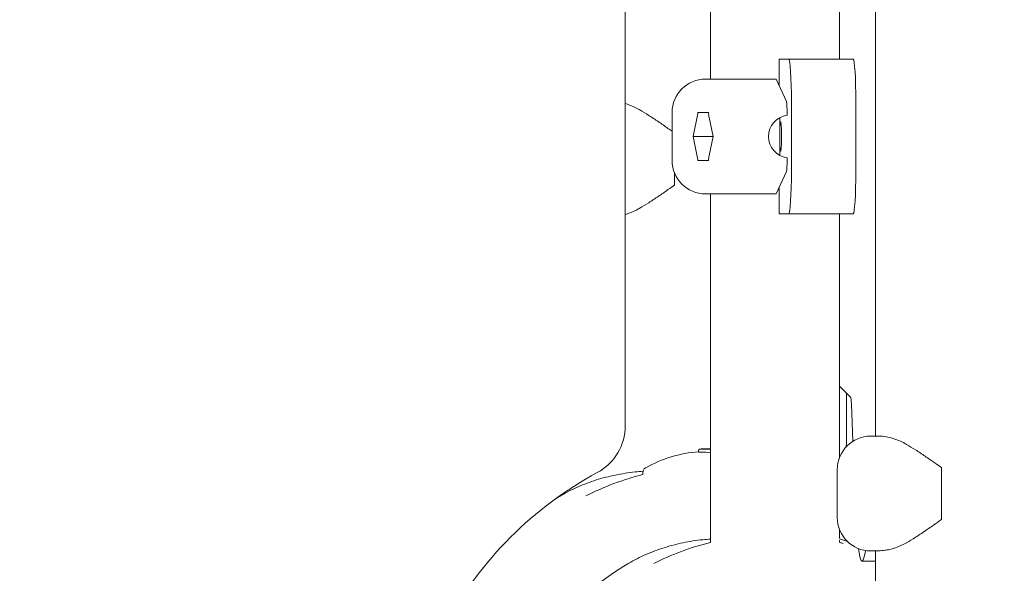
# Model space of a CAD drawing. Units: millimetres. Extents: x -14376 to 4185, y -2567 to 12420.
# Drawn here: x -6149 to -5780, y 4494 to 4701 of the extents above; entities that cross this region are included whole.
import ezdxf

# ---------------------------------------------------------------- set-up
doc = ezdxf.new("R2010")
doc.units = ezdxf.units.MM
doc.header["$MEASUREMENT"] = 0
doc.header["$PDMODE"] = 34
doc.layers.add('BSF_BEM-SI-MIN', color=7, linetype='Continuous')
doc.styles.get("Standard").update_dxf_attribs({"font": 'arial.ttf'})
doc.dimstyles.new('Europa 1-100', dxfattribs={"dimscale": 100, "dimtxt": 2, "dimasz": 2, "dimexe": 2, "dimexo": 3, "dimgap": 2, "dimtad": 0, "dimlfac": 0.001, "dimzin": 0, "dimtxsty": 'Standard', "dimcen": 0, "dimadec": 0, "dimazin": 0, "dimtfac": 1, "dimtofl": 0, "dimtmove": 0, "dimatfit": 3, "dimfxl": 2, "dimfxlon": 1, "dimtolj": 1, "dimtzin": 0, "dimlwd": -1, "dimlwe": -1, "dimarcsym": 0})

# ---------------------------------------------------------------- blocks, each defined once
blk = doc.blocks.new('*D123')
at = {"layer": 'BSF_BEM-SI-MIN', "color": 0, "transparency": 16777216}
for p, q in [((-13276.94, -2167.24), (-13276.94, -2567.24)), ((4185.47, -2167.24), (4185.47, -2567.24)), ((-13076.94, -2367.24), (-5187.48, -2367.24)), ((3985.47, -2367.24), (-3903.99, -2367.24))]:
    blk.add_line(p, q, dxfattribs=at)
for points in [[(-13076.94, -2333.9), (-13076.94, -2400.57), (-13276.94, -2367.24)], [(3985.47, -2333.9), (3985.47, -2400.57), (4185.47, -2367.24)]]:
    blk.add_solid(points, dxfattribs=at)
at = {"layer": 'Defpoints', "color": 0, "transparency": 16777216}
for p in [(-13276.94, 4867.3), (4185.47, 2029.02), (4185.47, -2367.24)]:
    blk.add_point(p, dxfattribs=at)
at = {"layer": 'BSF_BEM-SI-MIN', "color": 0, "transparency": 16777216, "insert": (-4545.73, -2367.24), "char_height": 200, "attachment_point": 5}
blk.add_mtext('\\A1;17,46m', dxfattribs=at)
blk = doc.blocks.new('*D124')
at = {"layer": 'BSF_BEM-SI-MIN', "color": 0, "transparency": 16777216}
for p, q in [((-11272.6, -1716.33), (-11272.6, -2116.33)), ((2181.13, -1716.33), (2181.13, -2116.33)), ((-11072.6, -1916.33), (-5187.48, -1916.33)), ((1981.13, -1916.33), (-3903.99, -1916.33))]:
    blk.add_line(p, q, dxfattribs=at)
for points in [[(-11072.6, -1883), (-11072.6, -1949.66), (-11272.6, -1916.33)], [(1981.13, -1883), (1981.13, -1949.66), (2181.13, -1916.33)]]:
    blk.add_solid(points, dxfattribs=at)
at = {"layer": 'Defpoints', "color": 0, "transparency": 16777216}
for p in [(-11272.6, 5363.8, 16.28), (2181.13, 2044.02, 0.01), (2181.13, -1916.33)]:
    blk.add_point(p, dxfattribs=at)
at = {"layer": 'BSF_BEM-SI-MIN', "color": 0, "transparency": 16777216, "insert": (-4545.73, -1916.33), "char_height": 200, "attachment_point": 5}
blk.add_mtext('\\A1;13,45m', dxfattribs=at)
blk = doc.blocks.new('*D125')
at = {"layer": 'BSF_BEM-SI-MIN', "color": 0, "transparency": 16777216}
for p, q in [((-13976.09, 12420.19), (-14376.09, 12420.19)), ((-14176.09, 12220.19), (-14176.09, 6088.41)), ((-14176.09, -1326.86), (-14176.09, 4804.92)), ((-13976.09, -1526.86), (-14376.09, -1526.86))]:
    blk.add_line(p, q, dxfattribs=at)
for points in [[(-14209.43, 12220.19), (-14142.76, 12220.19), (-14176.09, 12420.19)], [(-14209.43, -1326.86), (-14142.76, -1326.86), (-14176.09, -1526.86)]]:
    blk.add_solid(points, dxfattribs=at)
at = {"layer": 'Defpoints', "color": 0, "transparency": 16777216}
for p in [(-14176.09, 12420.19), (-6882.34, 12420.19), (-1516.01, -1526.86)]:
    blk.add_point(p, dxfattribs=at)
at = {"layer": 'BSF_BEM-SI-MIN', "color": 0, "transparency": 16777216, "insert": (-14176.09, 5446.66), "char_height": 200, "attachment_point": 5, "rotation": 90}
blk.add_mtext('\\A1;13,95m', dxfattribs=at)
blk = doc.blocks.new('*D126')
at = {"layer": 'BSF_BEM-SI-MIN', "color": 0, "transparency": 16777216}
for p, q in [((-13547.53, 10415.85), (-13947.53, 10415.85)), ((-13747.53, 10215.85), (-13747.53, 5822.43)), ((-13747.53, 145.52), (-13747.53, 4538.94)), ((-13547.74, -54.48), (-13947.53, -54.48))]:
    blk.add_line(p, q, dxfattribs=at)
for points in [[(-13780.87, 10215.85), (-13714.2, 10215.85), (-13747.53, 10415.85)], [(-13780.87, 145.52), (-13714.2, 145.52), (-13747.53, -54.48)]]:
    blk.add_solid(points, dxfattribs=at)
at = {"layer": 'Defpoints', "color": 0, "transparency": 16777216}
for p in [(-13747.53, 10415.85), (-6865.84, 10415.85), (-1494.72, -54.48, 403.55)]:
    blk.add_point(p, dxfattribs=at)
at = {"layer": 'BSF_BEM-SI-MIN', "color": 0, "transparency": 16777216, "insert": (-13747.53, 5180.68), "char_height": 200, "attachment_point": 5, "rotation": 90}
blk.add_mtext('\\A1;10,47m', dxfattribs=at)
blk = doc.blocks.new('A$C8d81b3e7')
at = {"color": 0, "linetype": 'Continuous', "lineweight": 0}
for p, q in [((-5828.63, 5681.06), (-5828.63, 4545.5)), ((-5842.19, 4686.63), (-5842.19, 5673.66)), ((-5922.34, 4549.46), (-5922.34, 4732.43)), ((-5890.49, 4679.19), (-5890.49, 4732.26)), ((-5864.77, 4684.63), (-5864.77, 4676.85)), ((-5861.12, 4686.63), (-5864.64, 4686.63)), ((-5861.12, 4686.63), (-5837.02, 4686.63)), ((-5891.58, 4679.19), (-5892.31, 4679.19)), ((-5891.58, 4679.19), (-5890.92, 4679.19)), ((-5889.46, 4679.19), (-5883.99, 4679.19)), ((-5883.99, 4679.19), (-5871.89, 4679.19)), ((-5865.79, 4679.11), (-5862.02, 4670.78)), ((-5860.14, 4644.74), (-5860.14, 4670.63)), ((-5836.03, 4670.63), (-5836.03, 4644.74)), ((-5904.81, 4648.69), (-5904.81, 4666.69)), ((-5895.17, 4666.36), (-5896.97, 4657.69)), ((-5895.09, 4666.69), (-5891.22, 4666.69)), ((-5889.48, 4657.69), (-5890.96, 4664.77)), ((-5864.53, 4664.74), (-5864.53, 4650.64)), ((-5861.75, 4665.82), (-5861.75, 4665.62)), ((-5896.97, 4657.69), (-5889.48, 4657.69)), ((-5896.97, 4657.69), (-5895.17, 4649.01)), ((-5890.96, 4650.61), (-5889.48, 4657.69)), ((-5891.22, 4648.69), (-5895.09, 4648.69)), ((-5861.75, 4649.75), (-5861.75, 4649.55)), ((-5903.87, 4643.93), (-5903.87, 4640.27)), ((-5862.02, 4644.6), (-5865.83, 4636.19)), ((-5892.31, 4636.19), (-5891.58, 4636.19)), ((-5883.99, 4636.19), (-5891.58, 4636.19)), ((-5890.49, 4505.7), (-5890.49, 4636.19)), ((-5865.83, 4636.19), (-5883.99, 4636.19)), ((-5864.77, 4638.53), (-5864.77, 4630.74)), ((-5864.64, 4628.74), (-5861.12, 4628.74)), ((-5861.12, 4628.74), (-5837.02, 4628.74)), ((-5842.19, 4537.29), (-5842.19, 4628.74)), ((-5842.19, 4564.23), (-5837.93, 4559.97)), ((-5839.46, 4543.57), (-5839.47, 4561.51)), ((-5837.69, 4557.55), (-5837.17, 4543.54)), ((-5827.26, 4545.5), (-5830.45, 4545.5)), ((-5894.92, 4539.62), (-5894.92, 4539.76)), ((-5894.9, 4539.58), (-5894.9, 4540.11)), ((-5915.73, 4531.09), (-5915.73, 4531.91)), ((-5842.95, 4533), (-5842.95, 4515)), ((-5803.96, 4533), (-5803.96, 4515)), ((-5842.19, 4507.24), (-5842.19, 4510.71)), ((-5842.07, 4505.67), (-5842.07, 4506.55)), ((-5832.97, 4499.96), (-5832.25, 4502.63)), ((-5830.45, 4502.5), (-5829.22, 4502.5)), ((-5828.63, 4502.5), (-5828.75, 4502.5)), ((-5828.63, 4502.5), (-5828.63, 4443.84)), ((-5833.69, 4498.65), (-5828.63, 4498.65))]:
    blk.add_line(p, q, dxfattribs=at)
for centre, radius, start, end in [((-5892.31, 4666.69), 12.5, 90, 180), ((-5892.31, 4648.69), 12.5, 180, 270), ((-5942.34, 4549.46), 20, 298.3594, 0), ((-5830.45, 4533), 12.5, 90, 180), ((-5850.31, 4543.56), 10.85, 348.7729, 0.0916), ((-5891.58, 4492.74), 47, 94.0525, 119.4867), ((-5866.34, 4408.66), 140, 118.3594, 151.6406), ((-5891.7, 4434.02), 100, 103.9027, 116.9874), ((-5830.45, 4515), 12.5, 180, 270), ((-5866.34, 4408.66), 100, 103.9753, 116.9874), ((-5866.34, 4408.66), 100, 75.1754, 75.9525)]:
    blk.add_arc(centre, radius, start, end, dxfattribs=at)
for centre, major_axis, ratio, start_param, end_param in [((-5864.64, 4684.63), (0, 2), 0.061746, 0, 1.570796), ((-5861.12, 4670.63), (0, 16), 0.061746, -1.570796, 0), ((-5850.96, 4666.69), (-35.48, 11.8), 0.116453, -0.336849, -0.298116), ((-5882.24, 4665.91), (-12.23, -5.86), 0.827733, -0.591206, -0.56339), ((-5860.75, 4657.69), (0, 8), 0.998092, 0.125328, 3.016265), ((-5882.24, 4649.46), (12.23, -5.86), 0.827733, -2.578202, -2.550387), ((-5861.12, 4644.74), (0, -16), 0.061746, 0, 1.570796), ((-5850.96, 4648.69), (-35.48, -11.8), 0.116453, 0.298116, 0.336849), ((-5864.64, 4630.74), (0, -2), 0.061746, -1.570796, 0), ((-5894.23, 4492.74), (0, 46.78), 0.809803, -0.098932, -0.007063), ((-5891.28, 4493.41), (0.06, 47.33), 0.81596, -0.01872, -0.015722), ((-5833.69, 4550.65), (0, -52), 0.061746, -0.429145, 0.224934)]:
    blk.add_ellipse(centre, major_axis=major_axis, ratio=ratio, start_param=start_param, end_param=end_param, dxfattribs=at)
at = {"color": 0, "linetype": 'Continuous', "lineweight": 0, "extrusion": (2.26172e-43, -3.15544e-30, -1)}
blk.add_ellipse((-5837.02, 4670.63), major_axis=(0, 16), ratio=0.061746, start_param=0, end_param=1.570796, dxfattribs=at)
at = {"color": 0, "linetype": 'Continuous', "lineweight": 0, "extrusion": (0, 0, -1)}
for centre, major_axis, start_param, end_param in [((-5862.06, 4665.82), (0, 5), 0.135528, 1.570796), ((-5837.95, 4554.97), (0, 5), 0.061667, 1.03042), ((-5804.73, 4533), (0, -12.5), -1.627959, -1.570796)]:
    blk.add_ellipse(centre, major_axis=major_axis, ratio=0.061746, start_param=start_param, end_param=end_param, dxfattribs=at)
at = {"color": 0, "linetype": 'Continuous', "lineweight": 0, "extrusion": (2.07211e-16, -1.52054e-17, -1)}
blk.add_ellipse((-5877.82, 4664.24), major_axis=(-10.31, 11.12), ratio=0.774439, start_param=-0.909321, end_param=-0.768256, dxfattribs=at)
at = {"color": 0, "linetype": 'Continuous', "lineweight": 0}
blk.add_ellipse((-5864.18, 4657.69), major_axis=(0, -5.5), ratio=0.061746, dxfattribs=at)
at = {"color": 0, "linetype": 'Continuous', "lineweight": 0, "extrusion": (2.07211e-16, 1.52054e-17, -1)}
blk.add_ellipse((-5877.82, 4651.14), major_axis=(-10.31, -11.12), ratio=0.774439, start_param=0.768256, end_param=0.909321, dxfattribs=at)
at = {"color": 0, "linetype": 'Continuous', "lineweight": 0, "extrusion": (3.07873e-43, -3.15544e-30, -1)}
blk.add_ellipse((-5862.06, 4649.55), major_axis=(0, -5), ratio=0.061746, start_param=-1.570796, end_param=-0.135528, dxfattribs=at)
at = {"color": 0, "linetype": 'Continuous', "lineweight": 0, "extrusion": (1.31799e-43, -3.35266e-30, -1)}
blk.add_ellipse((-5837.02, 4644.74), major_axis=(0, -16), ratio=0.061746, start_param=-1.570796, end_param=0, dxfattribs=at)
at = {"color": 0, "linetype": 'Continuous', "lineweight": 0, "extrusion": (-7.49619e-45, 5.04871e-31, -1)}
blk.add_ellipse((-5904.64, 4640.27), major_axis=(0, -12.5), ratio=0.061746, start_param=-1.570796, end_param=-1.513634, dxfattribs=at)
at = {"color": 0, "linetype": 'Continuous', "lineweight": 0, "extrusion": (1.82935e-16, -2.00277e-18, -1)}
blk.add_ellipse((-5892.15, 4493.4), major_axis=(-0.06, 47.33), ratio=0.821486, start_param=-0.032006, end_param=-0.029986, dxfattribs=at)
at = {"color": 0, "linetype": 'Continuous', "lineweight": 0, "extrusion": (2.18363e-16, 5.64842e-21, -1)}
blk.add_ellipse((-5891.58, 4493.12), major_axis=(47.59, 1.8), ratio=1, start_param=-1.570796, end_param=-1.533156, dxfattribs=at)
at = {"color": 0, "linetype": 'Continuous', "lineweight": 0, "extrusion": (2.18365e-16, -2.01009e-20, -1)}
blk.add_ellipse((-5891.59, 4493.12), major_axis=(47.61, -0.98), ratio=0.999999, start_param=-1.591327, end_param=-1.570843, dxfattribs=at)
at = {"color": 0, "linetype": 'Continuous', "lineweight": 0, "extrusion": (2.8269e-43, -3.5341e-30, -1)}
blk.add_ellipse((-5804.73, 4515), major_axis=(0, -12.5), ratio=0.061746, start_param=-1.570796, end_param=-1.513634, dxfattribs=at)
at = {"color": 0, "linetype": 'Continuous', "lineweight": 0}
for points, knots in [([(-5889.46, 4679.19), (-5889.47, 4679.19), (-5889.48, 4679.19), (-5889.76, 4679.19), (-5890.02, 4679.19), (-5890.49, 4679.19), (-5890.71, 4679.19), (-5890.91, 4679.19), (-5890.91, 4679.19), (-5890.92, 4679.19)], [-0.05794, -0.05794, -0.05794, -0.05794, 0, 0, 2.051717, 2.051717, 4.103434, 4.103434, 4.161375, 4.161375, 4.161375, 4.161375]), ([(-5865.79, 4679.11), (-5865.92, 4679.11), (-5866.05, 4679.11), (-5866.66, 4679.11), (-5867.15, 4679.12), (-5868.13, 4679.13), (-5868.62, 4679.13), (-5869.57, 4679.15), (-5870.04, 4679.16), (-5870.7, 4679.17), (-5870.94, 4679.17), (-5871.3, 4679.18), (-5871.43, 4679.18), (-5871.66, 4679.19), (-5871.78, 4679.19), (-5871.89, 4679.19)], [-13.148086, -13.148086, -13.148086, -13.148086, -12.781169, -12.781169, -11.44453, -11.44453, -10.107892, -10.107892, -8.771253, -8.771253, -8.111356, -8.111356, -7.781407, -7.781407, -7.451459, -7.451459, -7.451459, -7.451459]), ([(-5922.34, 4670.01), (-5921.32, 4669.71), (-5920.25, 4669.32), (-5918.47, 4668.52), (-5917.79, 4668.17), (-5917.12, 4667.79)], [180.048528, 180.048528, 180.048528, 180.048528, 184.86452, 184.86452, 187.932384, 187.932384, 187.932384, 187.932384]), ([(-5917.12, 4667.79), (-5917.05, 4667.75), (-5916.98, 4667.71), (-5915.85, 4667.06), (-5914.72, 4666.37), (-5912.39, 4664.88), (-5911.19, 4664.08), (-5908.77, 4662.44), (-5907.56, 4661.59), (-5905.84, 4660.38), (-5905.32, 4660.02), (-5904.81, 4659.66)], [77.509767, 77.509767, 77.509767, 77.509767, 77.782707, 77.782707, 81.913202, 81.913202, 86.043696, 86.043696, 90.174191, 90.174191, 91.973377, 91.973377, 91.973377, 91.973377]), ([(-5903.87, 4639.56), (-5904.68, 4638.98), (-5905.52, 4638.39), (-5907.56, 4636.95), (-5908.77, 4636.11), (-5911.19, 4634.46), (-5912.39, 4633.66), (-5914.72, 4632.18), (-5915.85, 4631.49), (-5916.98, 4630.84), (-5917.05, 4630.8), (-5917.12, 4630.76)], [1.213992, 1.213992, 1.213992, 1.213992, 4.130494, 4.130494, 8.260989, 8.260989, 12.391483, 12.391483, 16.521978, 16.521978, 16.794919, 16.794919, 16.794919, 16.794919]), ([(-5917.12, 4630.76), (-5917.84, 4630.35), (-5918.58, 4629.97), (-5920.1, 4629.3), (-5920.85, 4629.01), (-5921.58, 4628.77)], [150.167486, 150.167486, 150.167486, 150.167486, 153.472601, 153.472601, 156.836217, 156.836217, 156.836217, 156.836217]), ([(-5827.26, 4545.5), (-5826.57, 4545.5), (-5825.68, 4545.44), (-5823.02, 4544.97), (-5821.16, 4544.42), (-5818.56, 4543.24), (-5817.88, 4542.89), (-5817.21, 4542.51)], [170.791637, 170.791637, 170.791637, 170.791637, 176.419181, 176.419181, 184.86452, 184.86452, 187.932384, 187.932384, 187.932384, 187.932384]), ([(-5894.92, 4539.76), (-5894.92, 4539.78), (-5894.92, 4539.81), (-5894.91, 4539.86), (-5894.91, 4539.88), (-5894.9, 4539.9)], [3.4502683, 3.4502683, 3.4502683, 3.4502683, 3.5627188, 3.5627188, 3.6677172, 3.6677172, 3.6677172, 3.6677172]), ([(-5894.39, 4540.64), (-5894.4, 4540.63), (-5894.42, 4540.63), (-5894.45, 4540.62), (-5894.47, 4540.62), (-5894.51, 4540.61), (-5894.53, 4540.61), (-5894.57, 4540.59), (-5894.58, 4540.59), (-5894.63, 4540.56), (-5894.66, 4540.55), (-5894.74, 4540.49), (-5894.79, 4540.45), (-5894.86, 4540.33), (-5894.88, 4540.27), (-5894.9, 4540.17), (-5894.9, 4540.14), (-5894.9, 4540.11)], [0, 0, 0, 0, 0.1144397, 0.1144397, 0.2288794, 0.2288794, 0.343319, 0.343319, 0.398914, 0.398914, 0.4725024, 0.4725024, 0.5251341, 0.5251341, 0.5590737, 0.5590737, 0.5721984, 0.5721984, 0.5721984, 0.5721984]), ([(-5893.97, 4539.52), (-5894.08, 4539.52), (-5894.19, 4539.53), (-5894.4, 4539.53), (-5894.49, 4539.53), (-5894.65, 4539.54), (-5894.71, 4539.55), (-5894.82, 4539.56), (-5894.85, 4539.56), (-5894.89, 4539.57), (-5894.9, 4539.58), (-5894.9, 4539.58)], [0, 0, 0, 0, 0.427674, 0.427674, 0.855347, 0.855347, 1.283021, 1.283021, 1.710695, 1.710695, 2.062944, 2.062944, 2.062944, 2.062944]), ([(-5894.45, 4540.62), (-5894.43, 4540.63), (-5894.4, 4540.63), (-5894.33, 4540.65), (-5894.27, 4540.65), (-5894.14, 4540.67), (-5894.07, 4540.67), (-5893.89, 4540.68), (-5893.8, 4540.69), (-5893.62, 4540.7), (-5893.54, 4540.7), (-5893.45, 4540.71)], [2.58685, 2.58685, 2.58685, 2.58685, 2.762017, 2.762017, 3.18205, 3.18205, 3.602084, 3.602084, 4.022117, 4.022117, 4.328529, 4.328529, 4.328529, 4.328529]), ([(-5894.17, 4540.66), (-5894.19, 4540.66), (-5894.21, 4540.65), (-5894.24, 4540.65), (-5894.25, 4540.65), (-5894.28, 4540.65), (-5894.3, 4540.65), (-5894.32, 4540.64), (-5894.34, 4540.64), (-5894.36, 4540.64), (-5894.37, 4540.64), (-5894.39, 4540.64)], [3.6165616, 3.6165616, 3.6165616, 3.6165616, 3.6816943, 3.6816943, 3.746827, 3.746827, 3.8119597, 3.8119597, 3.8770924, 3.8770924, 3.9422251, 3.9422251, 3.9422251, 3.9422251]), ([(-5890.49, 4540.58), (-5890.61, 4540.59), (-5890.73, 4540.59), (-5891.12, 4540.62), (-5891.4, 4540.64), (-5891.95, 4540.66), (-5892.23, 4540.67), (-5892.79, 4540.68), (-5893.06, 4540.68), (-5893.62, 4540.67), (-5893.9, 4540.67), (-5894.17, 4540.66)], [0.578985, 0.578985, 0.578985, 0.578985, 1.00921, 1.00921, 2.018421, 2.018421, 3.027631, 3.027631, 4.036842, 4.036842, 5.046052, 5.046052, 5.046052, 5.046052]), ([(-5894.17, 4540.66), (-5894.17, 4540.66), (-5894.17, 4540.66), (-5894.17, 4540.66), (-5894.17, 4540.66), (-5894.17, 4540.66)], [-0.86911639, -0.86911639, -0.86911639, -0.86911639, -0.86784095, -0.86784095, -0.84756923, -0.84756923, -0.84756923, -0.84756923]), ([(-5817.21, 4542.51), (-5817.14, 4542.47), (-5817.07, 4542.43), (-5815.94, 4541.78), (-5814.81, 4541.09), (-5812.48, 4539.61), (-5811.28, 4538.81), (-5808.86, 4537.17), (-5807.65, 4536.32), (-5805.61, 4534.88), (-5804.77, 4534.29), (-5803.96, 4533.71)], [77.509767, 77.509767, 77.509767, 77.509767, 77.782707, 77.782707, 81.913202, 81.913202, 86.043696, 86.043696, 90.174191, 90.174191, 93.090694, 93.090694, 93.090694, 93.090694]), ([(-5946.43, 4523.25), (-5944.37, 4524.45), (-5942.23, 4525.54), (-5937.82, 4527.48), (-5935.55, 4528.34), (-5930.89, 4529.81), (-5928.51, 4530.43), (-5923.65, 4531.43), (-5921.18, 4531.81), (-5917.68, 4532.18), (-5916.69, 4532.27), (-5915.69, 4532.33)], [1.561967, 1.561967, 1.561967, 1.561967, 9.960288, 9.960288, 18.358608, 18.358608, 26.756929, 26.756929, 35.155249, 35.155249, 38.476182, 38.476182, 38.476182, 38.476182]), ([(-5915.73, 4531.91), (-5915.73, 4532.13), (-5915.7, 4532.34), (-5915.57, 4532.73), (-5915.48, 4532.9), (-5915.3, 4533.16), (-5915.21, 4533.27), (-5915.05, 4533.43), (-5914.97, 4533.49), (-5914.83, 4533.59), (-5914.77, 4533.62), (-5914.72, 4533.65)], [72.77568057462, 72.77568057462, 72.77568057462, 72.77568057462, 72.77568265001, 72.77568265001, 72.77568493793, 72.77568493793, 72.77568723182, 72.77568723182, 72.77568952572, 72.77568952572, 72.77569204409, 72.77569204409, 72.77569204409, 72.77569204409]), ([(-5803.96, 4514.29), (-5804.77, 4513.71), (-5805.61, 4513.12), (-5807.65, 4511.68), (-5808.86, 4510.83), (-5811.28, 4509.19), (-5812.48, 4508.39), (-5814.81, 4506.9), (-5815.94, 4506.21), (-5817.07, 4505.56), (-5817.14, 4505.52), (-5817.21, 4505.48)], [1.213992, 1.213992, 1.213992, 1.213992, 4.130494, 4.130494, 8.260989, 8.260989, 12.391483, 12.391483, 16.521978, 16.521978, 16.794919, 16.794919, 16.794919, 16.794919]), ([(-5921.07, 4497.89), (-5919.01, 4499.09), (-5916.87, 4500.18), (-5912.46, 4502.12), (-5910.18, 4502.97), (-5905.53, 4504.45), (-5903.15, 4505.07), (-5898.29, 4506.07), (-5895.82, 4506.45), (-5892.38, 4506.81), (-5891.44, 4506.89), (-5890.49, 4506.96)], [1.561967, 1.561967, 1.561967, 1.561967, 9.960288, 9.960288, 18.358608, 18.358608, 26.756929, 26.756929, 35.155249, 35.155249, 38.290234, 38.290234, 38.290234, 38.290234]), ([(-5829.22, 4502.5), (-5829.22, 4502.5), (-5829.22, 4502.5), (-5828.87, 4502.5), (-5828.41, 4502.5), (-5827.86, 4502.53)], [-8.741406, -8.741406, -8.741406, -8.741406, -8.718764, -8.718764, -5.036599, -5.036599, -5.036599, -5.036599]), ([(-5828.75, 4502.5), (-5828.75, 4502.5), (-5828.76, 4502.5), (-5828.89, 4502.5), (-5829.01, 4502.5), (-5829.12, 4502.5)], [-0.05794, -0.05794, -0.05794, -0.05794, 0, 0, 1.329334, 1.329334, 1.329334, 1.329334]), ([(-5827.86, 4502.53), (-5827.72, 4502.53), (-5827.56, 4502.54), (-5826.76, 4502.58), (-5826.02, 4502.64), (-5824.58, 4502.83), (-5823.92, 4502.94), (-5822.65, 4503.21), (-5822.12, 4503.35), (-5821.67, 4503.5)], [-54.824238, -54.824238, -54.824238, -54.824238, -52.648393, -52.648393, -43.841863, -43.841863, -37.194977, -37.194977, -31.54656, -31.54656, -31.54656, -31.54656]), ([(-5817.21, 4505.48), (-5817.93, 4505.07), (-5818.67, 4504.7), (-5820.19, 4504.03), (-5820.94, 4503.74), (-5821.67, 4503.5)], [150.167486, 150.167486, 150.167486, 150.167486, 153.472601, 153.472601, 156.836217, 156.836217, 156.836217, 156.836217]), ([(-5955.57, 4463.39), (-5954.1, 4465.91), (-5952.51, 4468.38), (-5949.12, 4473.14), (-5947.31, 4475.44), (-5943.51, 4479.86), (-5941.5, 4481.99), (-5937.32, 4486.03), (-5935.13, 4487.96), (-5930.59, 4491.61), (-5928.23, 4493.33), (-5924.26, 4495.97), (-5922.68, 4496.95), (-5921.07, 4497.89)], [0, 0, 0, 0, 8.776663, 8.776663, 17.534956, 17.534956, 26.275041, 26.275041, 35.006836, 35.006836, 43.740478, 43.740478, 49.322694, 49.322694, 49.322694, 49.322694])]:
    blk.add_open_spline(points, degree=3, knots=knots, dxfattribs=at)
for points in [[(-5922.34, 4628.55), (-5922.07, 4628.62), (-5921.81, 4628.7), (-5921.58, 4628.77)], [(-5948.54, 4521.99), (-5947.84, 4522.42), (-5947.14, 4522.84), (-5946.43, 4523.25)], [(-5842.11, 4506.98), (-5841.14, 4506.69), (-5840.18, 4506.4), (-5839.22, 4506.09)], [(-5842.07, 4506.55), (-5842.07, 4506.55), (-5842.07, 4506.55), (-5842.07, 4506.55)]]:
    blk.add_open_spline(points, degree=3, dxfattribs=at)

msp = doc.modelspace()

# ---------------------------------------------------------------- block references
msp.add_blockref('A$C8d81b3e7', (0, 0))

# ---------------------------------------------------------------- dimensions: what is measured, and where the dimension line sits
at = {"layer": 'BSF_BEM-SI-MIN'}
dim = msp.add_linear_dim(base=(-14176.094, 12420.192), p1=(-1516.01, -1526.865), p2=(-6882.341, 12420.192), angle=90, dimstyle='Europa 1-100', override={"dimpost": 'm'}, dxfattribs=at)
dim.commit()
dim.dimension.update_dxf_attribs({"geometry": '*D125', "text_midpoint": (-14176.094, 5446.663), "dimtype": 160})
dim = msp.add_linear_dim(base=(-13747.535, 10415.851), p1=(-1494.72, -54.482, 403.553), p2=(-6865.841, 10415.851), angle=90, dimstyle='Europa 1-100', override={"dimpost": 'm'}, dxfattribs=at)
dim.commit()
dim.dimension.update_dxf_attribs({"geometry": '*D126', "text_midpoint": (-13747.535, 5180.685)})
for base, p1, p2, picture, middle in [((2181.132, -1916.33), (-11272.596, 5363.795, 16.276), (2181.132, 2044.023, 0.008), '*D124', (-4545.732, -1916.33)), ((4185.471, -2367.236), (-13276.937, 4867.295), (4185.471, 2029.023), '*D123', (-4545.733, -2367.236))]:
    dim = msp.add_linear_dim(base=base, p1=p1, p2=p2, dimstyle='Europa 1-100', override={"dimpost": 'm'}, dxfattribs=at)
    dim.commit()
    dim.dimension.update_dxf_attribs({"geometry": picture, "text_midpoint": middle, "dimtype": 160})

doc.saveas('drawing.dxf')
